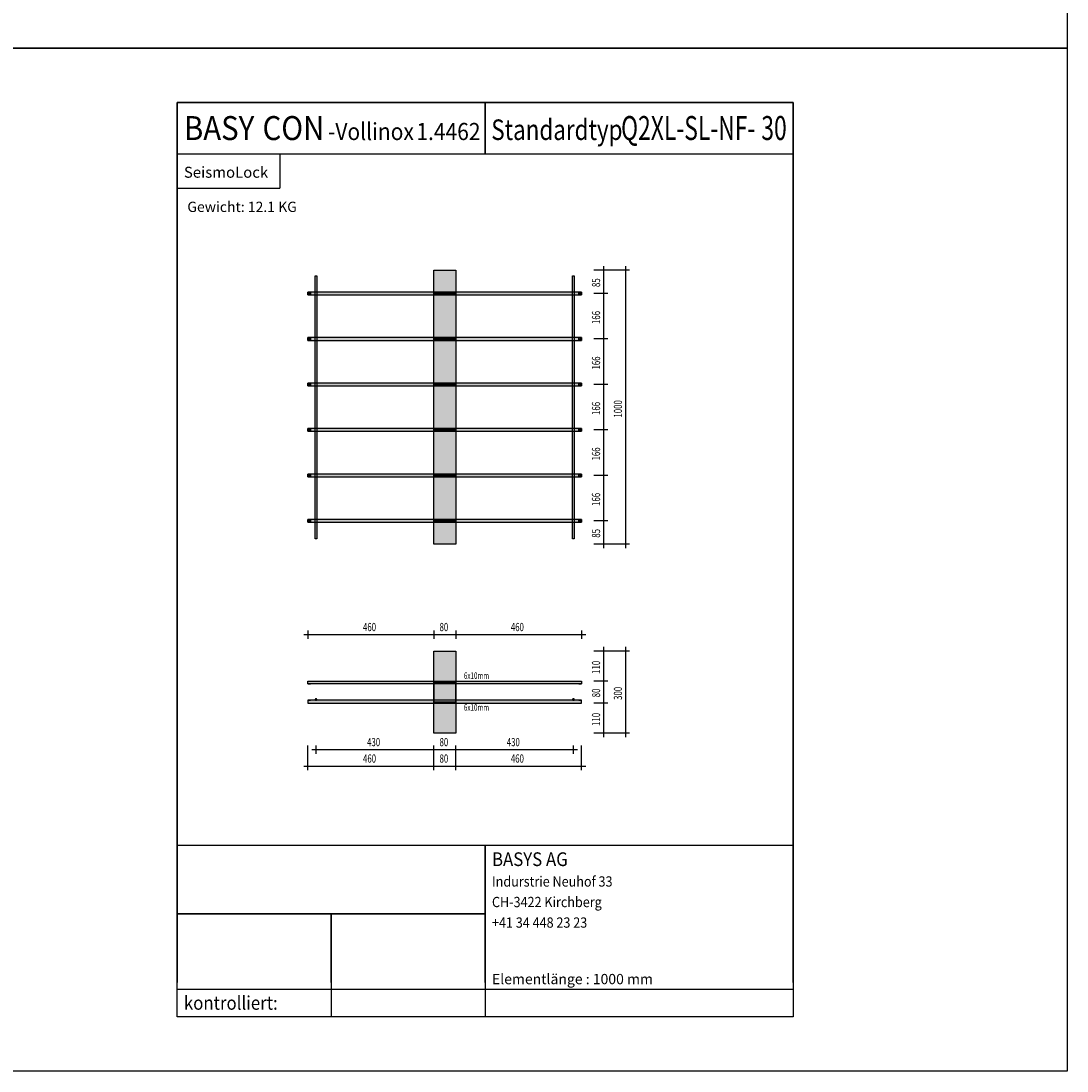
# Model space of a CAD drawing. Extents: x 1.9 to 16, y -5.8 to 1.1.
# Drawn here: x 12 to 12.3, y -2 to -1.7 of the extents above; entities that cross this region are included whole.
import ezdxf

# ---------------------------------------------------------------- set-up
doc = ezdxf.new("R2010")
doc.units = 0
doc.header["$LTSCALE"] = 0.001
doc.layers.get('0').update_dxf_attribs({"color": 1, "linetype": 'CONTINUOUS'})
doc.layers.add('LAYER_14', color=7, linetype='CONTINUOUS')
doc.layers.add('MST_1_1', color=7, linetype='CONTINUOUS')
doc.styles.add('ARIAL', font='txt')
doc.styles.add('CADWORK6', font='UNIVERS')
pattern_1 = [(45, (0, 0), (0.0007071, -0.0007071), [])]

# ---------------------------------------------------------------- blocks, each defined once
blk = doc.blocks.new('CDWK_D1066')
at = {"color": 7}
for p, q in [((0.0023, 0.0034), (-0.0017, 0.0034)), ((0.0011, 0.0046), (0.0011, -0.0046)), ((0.0023, -0.0034), (-0.0017, -0.0034))]:
    blk.add_line(p, q, dxfattribs=at)
at = {"layer": 'LAYER_14', "color": 7, "style": 'CADWORK6', "width": 0.7}
blk.add_text('85', height=0.0024, rotation=90, dxfattribs=at).set_placement((0.0001, -0.00152))
blk = doc.blocks.new('CDWK_D1067')
at = {"color": 7}
for p, q in [((0.0023, 0.00664), (-0.0017, 0.00664)), ((0.0011, 0.00784), (0.0011, -0.00784)), ((0.0023, -0.00664), (-0.0017, -0.00664))]:
    blk.add_line(p, q, dxfattribs=at)
at = {"layer": 'LAYER_14', "color": 7, "style": 'CADWORK6', "width": 0.7}
blk.add_text('166', height=0.0024, rotation=90, dxfattribs=at).set_placement((0.0001, -0.00228))
blk = doc.blocks.new('CDWK_D1068')
at = {"color": 7}
for p, q in [((0.0023, 0.00664), (-0.0017, 0.00664)), ((0.0011, 0.00784), (0.0011, -0.00784)), ((0.0023, -0.00664), (-0.0017, -0.00664))]:
    blk.add_line(p, q, dxfattribs=at)
at = {"layer": 'LAYER_14', "color": 7, "style": 'CADWORK6', "width": 0.7}
blk.add_text('166', height=0.0024, rotation=90, dxfattribs=at).set_placement((0.0001, -0.00228))
blk = doc.blocks.new('CDWK_D1069')
at = {"color": 7}
for p, q in [((0.0023, 0.00664), (-0.0017, 0.00664)), ((0.0011, 0.00784), (0.0011, -0.00784)), ((0.0023, -0.00664), (-0.0017, -0.00664))]:
    blk.add_line(p, q, dxfattribs=at)
at = {"layer": 'LAYER_14', "color": 7, "style": 'CADWORK6', "width": 0.7}
blk.add_text('166', height=0.0024, rotation=90, dxfattribs=at).set_placement((0.0001, -0.00228))
blk = doc.blocks.new('CDWK_D1070')
at = {"color": 7}
for p, q in [((0.0023, 0.00664), (-0.0017, 0.00664)), ((0.0011, 0.00784), (0.0011, -0.00784)), ((0.0023, -0.00664), (-0.0017, -0.00664))]:
    blk.add_line(p, q, dxfattribs=at)
at = {"layer": 'LAYER_14', "color": 7, "style": 'CADWORK6', "width": 0.7}
blk.add_text('166', height=0.0024, rotation=90, dxfattribs=at).set_placement((0.0001, -0.00228))
blk = doc.blocks.new('CDWK_D1071')
at = {"color": 7}
for p, q in [((0.0023, 0.00664), (-0.0017, 0.00664)), ((0.0011, 0.00784), (0.0011, -0.00784)), ((0.0023, -0.00664), (-0.0017, -0.00664))]:
    blk.add_line(p, q, dxfattribs=at)
at = {"layer": 'LAYER_14', "color": 7, "style": 'CADWORK6', "width": 0.7}
blk.add_text('166', height=0.0024, rotation=90, dxfattribs=at).set_placement((0.0001, -0.00228))
blk = doc.blocks.new('CDWK_D1072')
at = {"color": 7}
for p, q in [((0.0023, 0.0034), (-0.0017, 0.0034)), ((0.0011, 0.0046), (0.0011, -0.0046)), ((0.0023, -0.0034), (-0.0017, -0.0034))]:
    blk.add_line(p, q, dxfattribs=at)
at = {"layer": 'LAYER_14', "color": 7, "style": 'CADWORK6', "width": 0.7}
blk.add_text('85', height=0.0024, rotation=90, dxfattribs=at).set_placement((0.0001, -0.00152))
blk = doc.blocks.new('CDWK_D1073')
at = {"color": 7}
for p, q in [((0.0052, 0.04), (-0.0052, 0.04)), ((0.004, 0.0412), (0.004, -0.0412)), ((0.0052, -0.04), (-0.0052, -0.04))]:
    blk.add_line(p, q, dxfattribs=at)
at = {"layer": 'LAYER_14', "color": 7, "style": 'CADWORK6', "width": 0.7}
blk.add_text('1000', height=0.0024, rotation=90, dxfattribs=at).set_placement((0.003, -0.00304))
blk = doc.blocks.new('CDWK_D1074')
at = {"color": 7}
for p, q in [((0.0023, 0.0044), (-0.0017, 0.0044)), ((0.0011, 0.0056), (0.0011, -0.0056)), ((0.0023, -0.0044), (-0.0017, -0.0044))]:
    blk.add_line(p, q, dxfattribs=at)
at = {"layer": 'LAYER_14', "color": 7, "style": 'CADWORK6', "width": 0.7}
blk.add_text('110', height=0.0024, rotation=90, dxfattribs=at).set_placement((0.0001, -0.00228))
blk = doc.blocks.new('CDWK_D1075')
at = {"color": 7}
for p, q in [((0.0023, 0.0032), (-0.0017, 0.0032)), ((0.0011, 0.0044), (0.0011, -0.0044)), ((0.0023, -0.0032), (-0.0017, -0.0032))]:
    blk.add_line(p, q, dxfattribs=at)
at = {"layer": 'LAYER_14', "color": 7, "style": 'CADWORK6', "width": 0.7}
blk.add_text('80', height=0.0024, rotation=90, dxfattribs=at).set_placement((0.0001, -0.00152))
blk = doc.blocks.new('CDWK_D1076')
at = {"color": 7}
for p, q in [((0.0023, 0.0044), (-0.0017, 0.0044)), ((0.0011, 0.0056), (0.0011, -0.0056)), ((0.0023, -0.0044), (-0.0017, -0.0044))]:
    blk.add_line(p, q, dxfattribs=at)
at = {"layer": 'LAYER_14', "color": 7, "style": 'CADWORK6', "width": 0.7}
blk.add_text('110', height=0.0024, rotation=90, dxfattribs=at).set_placement((0.0001, -0.00228))
blk = doc.blocks.new('CDWK_D1077')
at = {"color": 7}
for p, q in [((0.004, 0.0132), (0.004, -0.0132)), ((0.0052, 0.012), (-0.0052, 0.012)), ((0.0052, -0.012), (-0.0052, -0.012))]:
    blk.add_line(p, q, dxfattribs=at)
at = {"layer": 'LAYER_14', "color": 7, "style": 'CADWORK6', "width": 0.7}
blk.add_text('300', height=0.0024, rotation=90, dxfattribs=at).set_placement((0.003, -0.00228))
blk = doc.blocks.new('CDWK_D1078')
at = {"color": 7}
for p, q in [((-0.0184, 0.0001), (-0.0184, -0.0023)), ((0.0184, 0.0001), (0.0184, -0.0023)), ((-0.0196, -0.0011), (0.0196, -0.0011))]:
    blk.add_line(p, q, dxfattribs=at)
at = {"layer": 'LAYER_14', "color": 7, "style": 'CADWORK6', "width": 0.7}
blk.add_text('460', height=0.0024, dxfattribs=at).set_placement((-0.00228, -0.0001))
blk = doc.blocks.new('CDWK_D1079')
at = {"color": 7}
for p, q in [((-0.0032, 0.0001), (-0.0032, -0.0023)), ((0.0032, 0.0001), (0.0032, -0.0023)), ((-0.0044, -0.0011), (0.0044, -0.0011))]:
    blk.add_line(p, q, dxfattribs=at)
at = {"layer": 'LAYER_14', "color": 7, "style": 'CADWORK6', "width": 0.7}
blk.add_text('80', height=0.0024, dxfattribs=at).set_placement((-0.00152, -0.0001))
blk = doc.blocks.new('CDWK_D1080')
at = {"color": 7}
for p, q in [((-0.0184, 0.0001), (-0.0184, -0.0023)), ((0.0184, 0.0001), (0.0184, -0.0023)), ((-0.0196, -0.0011), (0.0196, -0.0011))]:
    blk.add_line(p, q, dxfattribs=at)
at = {"layer": 'LAYER_14', "color": 7, "style": 'CADWORK6', "width": 0.7}
blk.add_text('460', height=0.0024, dxfattribs=at).set_placement((-0.00228, -0.0001))
blk = doc.blocks.new('CDWK_D1081')
at = {"color": 7}
for p, q in [((-0.0172, -0.0023), (-0.0172, 0.0001)), ((0.0172, -0.0023), (0.0172, 0.0001)), ((-0.0184, -0.0011), (0.0184, -0.0011))]:
    blk.add_line(p, q, dxfattribs=at)
at = {"layer": 'LAYER_14', "color": 7, "style": 'CADWORK6', "width": 0.7}
blk.add_text('430', height=0.0024, dxfattribs=at).set_placement((-0.00228, -0.0001))
blk = doc.blocks.new('CDWK_D1082')
at = {"color": 7}
for p, q in [((-0.0032, -0.0023), (-0.0032, 0.0001)), ((0.0032, -0.0023), (0.0032, 0.0001)), ((-0.0044, -0.0011), (0.0044, -0.0011))]:
    blk.add_line(p, q, dxfattribs=at)
at = {"layer": 'LAYER_14', "color": 7, "style": 'CADWORK6', "width": 0.7}
blk.add_text('80', height=0.0024, dxfattribs=at).set_placement((-0.00152, -0.0001))
blk = doc.blocks.new('CDWK_D1083')
at = {"color": 7}
for p, q in [((-0.0172, -0.0023), (-0.0172, 0.0001)), ((0.0172, -0.0023), (0.0172, 0.0001)), ((-0.0184, -0.0011), (0.0184, -0.0011))]:
    blk.add_line(p, q, dxfattribs=at)
at = {"layer": 'LAYER_14', "color": 7, "style": 'CADWORK6', "width": 0.7}
blk.add_text('430', height=0.0024, dxfattribs=at).set_placement((-0.00228, -0.0001))
blk = doc.blocks.new('CDWK_D1084')
at = {"color": 7}
for p, q in [((-0.0184, -0.0036), (-0.0184, 0.0036)), ((0.0184, -0.0036), (0.0184, 0.0036)), ((-0.0196, -0.0024), (0.0196, -0.0024))]:
    blk.add_line(p, q, dxfattribs=at)
at = {"layer": 'LAYER_14', "color": 7, "style": 'CADWORK6', "width": 0.7}
blk.add_text('460', height=0.0024, dxfattribs=at).set_placement((-0.00228, -0.0014))
blk = doc.blocks.new('CDWK_D1085')
at = {"color": 7}
for p, q in [((-0.0032, -0.0036), (-0.0032, 0.0036)), ((0.0032, -0.0036), (0.0032, 0.0036)), ((-0.0044, -0.0024), (0.0044, -0.0024))]:
    blk.add_line(p, q, dxfattribs=at)
at = {"layer": 'LAYER_14', "color": 7, "style": 'CADWORK6', "width": 0.7}
blk.add_text('80', height=0.0024, dxfattribs=at).set_placement((-0.00152, -0.0014))
blk = doc.blocks.new('CDWK_D1086')
at = {"color": 7}
for p, q in [((-0.0184, -0.0036), (-0.0184, 0.0036)), ((0.0184, -0.0036), (0.0184, 0.0036)), ((-0.0196, -0.0024), (0.0196, -0.0024))]:
    blk.add_line(p, q, dxfattribs=at)
at = {"layer": 'LAYER_14', "color": 7, "style": 'CADWORK6', "width": 0.7}
blk.add_text('460', height=0.0024, dxfattribs=at).set_placement((-0.00228, -0.0014))

msp = doc.modelspace()

# ---------------------------------------------------------------- hatches: boundary and pattern name
at = {"layer": 'LAYER_14'}
for color, points in [(40, [(12.07806, -1.79941), (12.08446, -1.79941), (12.08446, -1.87941), (12.07806, -1.87941)]), (4, [(12.04342, -1.80101), (12.0439, -1.80101), (12.0439, -1.87781), (12.04342, -1.87781)]), (4, [(12.11862, -1.80101), (12.1191, -1.80101), (12.1191, -1.87781), (12.11862, -1.87781)]), (4, [(12.04126, -1.80581), (12.04126, -1.80661), (12.12126, -1.80661), (12.12126, -1.80581)]), (4, [(12.04126, -1.80581), (12.04126, -1.80661), (12.12126, -1.80661), (12.12126, -1.80581)]), (4, [(12.04126, -1.80581), (12.04126, -1.80661), (12.12126, -1.80661), (12.12126, -1.80581)]), (4, [(12.04126, -1.80581), (12.04126, -1.80661), (12.12126, -1.80661), (12.12126, -1.80581)]), (4, [(12.07806, -1.80609), (12.08446, -1.80609), (12.08446, -1.80633), (12.07806, -1.80633)]), (4, [(12.04126, -1.81909), (12.04126, -1.81989), (12.12126, -1.81989), (12.12126, -1.81909)]), (4, [(12.04126, -1.81909), (12.04126, -1.81989), (12.12126, -1.81989), (12.12126, -1.81909)]), (3, [(12.07806, -1.81937), (12.08446, -1.81937), (12.08446, -1.81961), (12.07806, -1.81961)]), (4, [(12.04126, -1.83237), (12.04126, -1.83317), (12.12126, -1.83317), (12.12126, -1.83237)]), (4, [(12.04126, -1.83237), (12.04126, -1.83317), (12.12126, -1.83317), (12.12126, -1.83237)]), (3, [(12.07806, -1.83265), (12.08446, -1.83265), (12.08446, -1.83289), (12.07806, -1.83289)]), (4, [(12.04126, -1.84565), (12.04126, -1.84645), (12.12126, -1.84645), (12.12126, -1.84565)]), (4, [(12.04126, -1.84565), (12.04126, -1.84645), (12.12126, -1.84645), (12.12126, -1.84565)]), (3, [(12.07806, -1.84593), (12.08446, -1.84593), (12.08446, -1.84617), (12.07806, -1.84617)]), (4, [(12.04126, -1.85893), (12.04126, -1.85973), (12.12126, -1.85973), (12.12126, -1.85893)]), (4, [(12.04126, -1.85893), (12.04126, -1.85973), (12.12126, -1.85973), (12.12126, -1.85893)]), (3, [(12.07806, -1.85921), (12.08446, -1.85921), (12.08446, -1.85945), (12.07806, -1.85945)]), (4, [(12.04126, -1.87221), (12.04126, -1.87301), (12.12126, -1.87301), (12.12126, -1.87221)]), (4, [(12.04126, -1.87221), (12.04126, -1.87301), (12.12126, -1.87301), (12.12126, -1.87221)]), (4, [(12.07806, -1.87249), (12.08446, -1.87249), (12.08446, -1.87273), (12.07806, -1.87273)]), (40, [(12.07806, -1.91061), (12.08446, -1.91061), (12.08446, -1.93461), (12.07806, -1.93461)]), (4, [(12.04126, -1.91941), (12.12126, -1.91941), (12.12126, -1.92021), (12.04126, -1.92021)]), (4, [(12.08446, -1.91981), (12.07806, -1.91981), (12.07806, -1.92541), (12.08446, -1.92541)]), (4, [(12.04126, -1.92501), (12.04126, -1.92581), (12.12126, -1.92581), (12.12126, -1.92501)])]:
    msp.add_hatch(color=color, dxfattribs=at).paths.add_polyline_path(points)
h = msp.add_hatch(dxfattribs=at)
h.set_pattern_fill('ANSI31', color=4, scale=0.00031496, style=0, pattern_type=2)
h.set_pattern_definition(pattern_1)
h.paths.add_polyline_path([(12.04126, -1.80581), (12.04206, -1.80581), (12.04206, -1.80661), (12.04126, -1.80661)])
h = msp.add_hatch(dxfattribs=at)
h.set_pattern_fill('ANSI31', color=4, scale=0.00031496, style=0, pattern_type=2)
h.set_pattern_definition(pattern_1)
h.paths.add_polyline_path([(12.04126, -1.80661), (12.04206, -1.80661), (12.04206, -1.80581), (12.04126, -1.80581)])
h = msp.add_hatch(dxfattribs=at)
h.set_pattern_fill('ANSI31', color=4, scale=0.00031496, style=0, pattern_type=2)
h.set_pattern_definition(pattern_1)
h.paths.add_polyline_path([(12.12046, -1.80581), (12.12126, -1.80581), (12.12126, -1.80661), (12.12046, -1.80661)])
h = msp.add_hatch(dxfattribs=at)
h.set_pattern_fill('ANSI31', color=4, scale=0.00031496, style=0, pattern_type=2)
h.set_pattern_definition(pattern_1)
h.paths.add_polyline_path([(12.12046, -1.80581), (12.12126, -1.80581), (12.12126, -1.80661), (12.12046, -1.80661)])
h = msp.add_hatch(dxfattribs=at)
h.set_pattern_fill('ANSI31', color=4, scale=0.00031496, style=0, pattern_type=2)
h.set_pattern_definition(pattern_1)
h.paths.add_polyline_path([(12.04126, -1.81909), (12.04206, -1.81909), (12.04206, -1.81989), (12.04126, -1.81989)])
h = msp.add_hatch(dxfattribs=at)
h.set_pattern_fill('ANSI31', color=3, scale=0.00031496, style=0, pattern_type=2)
h.set_pattern_definition(pattern_1)
h.paths.add_polyline_path([(12.04126, -1.81989), (12.04206, -1.81989), (12.04206, -1.81909), (12.04126, -1.81909)])
h = msp.add_hatch(dxfattribs=at)
h.set_pattern_fill('ANSI31', color=3, scale=0.00031496, style=0, pattern_type=2)
h.set_pattern_definition(pattern_1)
h.paths.add_polyline_path([(12.12046, -1.81909), (12.12126, -1.81909), (12.12126, -1.81989), (12.12046, -1.81989)])
h = msp.add_hatch(dxfattribs=at)
h.set_pattern_fill('ANSI31', color=4, scale=0.00031496, style=0, pattern_type=2)
h.set_pattern_definition(pattern_1)
h.paths.add_polyline_path([(12.12046, -1.81909), (12.12126, -1.81909), (12.12126, -1.81989), (12.12046, -1.81989)])
h = msp.add_hatch(dxfattribs=at)
h.set_pattern_fill('ANSI31', color=4, scale=0.00031496, style=0, pattern_type=2)
h.set_pattern_definition(pattern_1)
h.paths.add_polyline_path([(12.04126, -1.83237), (12.04206, -1.83237), (12.04206, -1.83317), (12.04126, -1.83317)])
h = msp.add_hatch(dxfattribs=at)
h.set_pattern_fill('ANSI31', color=3, scale=0.00031496, style=0, pattern_type=2)
h.set_pattern_definition(pattern_1)
h.paths.add_polyline_path([(12.04126, -1.83317), (12.04206, -1.83317), (12.04206, -1.83237), (12.04126, -1.83237)])
h = msp.add_hatch(dxfattribs=at)
h.set_pattern_fill('ANSI31', color=3, scale=0.00031496, style=0, pattern_type=2)
h.set_pattern_definition(pattern_1)
h.paths.add_polyline_path([(12.12046, -1.83237), (12.12126, -1.83237), (12.12126, -1.83317), (12.12046, -1.83317)])
h = msp.add_hatch(dxfattribs=at)
h.set_pattern_fill('ANSI31', color=4, scale=0.00031496, style=0, pattern_type=2)
h.set_pattern_definition(pattern_1)
h.paths.add_polyline_path([(12.12046, -1.83237), (12.12126, -1.83237), (12.12126, -1.83317), (12.12046, -1.83317)])
h = msp.add_hatch(dxfattribs=at)
h.set_pattern_fill('ANSI31', color=4, scale=0.00031496, style=0, pattern_type=2)
h.set_pattern_definition(pattern_1)
h.paths.add_polyline_path([(12.04126, -1.84565), (12.04206, -1.84565), (12.04206, -1.84645), (12.04126, -1.84645)])
h = msp.add_hatch(dxfattribs=at)
h.set_pattern_fill('ANSI31', color=3, scale=0.00031496, style=0, pattern_type=2)
h.set_pattern_definition(pattern_1)
h.paths.add_polyline_path([(12.04126, -1.84645), (12.04206, -1.84645), (12.04206, -1.84565), (12.04126, -1.84565)])
h = msp.add_hatch(dxfattribs=at)
h.set_pattern_fill('ANSI31', color=3, scale=0.00031496, style=0, pattern_type=2)
h.set_pattern_definition(pattern_1)
h.paths.add_polyline_path([(12.12046, -1.84565), (12.12126, -1.84565), (12.12126, -1.84645), (12.12046, -1.84645)])
h = msp.add_hatch(dxfattribs=at)
h.set_pattern_fill('ANSI31', color=4, scale=0.00031496, style=0, pattern_type=2)
h.set_pattern_definition(pattern_1)
h.paths.add_polyline_path([(12.12046, -1.84565), (12.12126, -1.84565), (12.12126, -1.84645), (12.12046, -1.84645)])
h = msp.add_hatch(dxfattribs=at)
h.set_pattern_fill('ANSI31', color=4, scale=0.00031496, style=0, pattern_type=2)
h.set_pattern_definition(pattern_1)
h.paths.add_polyline_path([(12.04126, -1.85893), (12.04206, -1.85893), (12.04206, -1.85973), (12.04126, -1.85973)])
h = msp.add_hatch(dxfattribs=at)
h.set_pattern_fill('ANSI31', color=3, scale=0.00031496, style=0, pattern_type=2)
h.set_pattern_definition(pattern_1)
h.paths.add_polyline_path([(12.04126, -1.85973), (12.04206, -1.85973), (12.04206, -1.85893), (12.04126, -1.85893)])
h = msp.add_hatch(dxfattribs=at)
h.set_pattern_fill('ANSI31', color=4, scale=0.00031496, style=0, pattern_type=2)
h.set_pattern_definition(pattern_1)
h.paths.add_polyline_path([(12.12046, -1.85893), (12.12126, -1.85893), (12.12126, -1.85973), (12.12046, -1.85973)])
h = msp.add_hatch(dxfattribs=at)
h.set_pattern_fill('ANSI31', color=4, scale=0.00031496, style=0, pattern_type=2)
h.set_pattern_definition(pattern_1)
h.paths.add_polyline_path([(12.12046, -1.85893), (12.12126, -1.85893), (12.12126, -1.85973), (12.12046, -1.85973)])
h = msp.add_hatch(dxfattribs=at)
h.set_pattern_fill('ANSI31', color=4, scale=0.00031496, style=0, pattern_type=2)
h.set_pattern_definition(pattern_1)
h.paths.add_polyline_path([(12.04126, -1.87221), (12.04206, -1.87221), (12.04206, -1.87301), (12.04126, -1.87301)])
h = msp.add_hatch(dxfattribs=at)
h.set_pattern_fill('ANSI31', color=4, scale=0.00031496, style=0, pattern_type=2)
h.set_pattern_definition(pattern_1)
h.paths.add_polyline_path([(12.04126, -1.87301), (12.04206, -1.87301), (12.04206, -1.87221), (12.04126, -1.87221)])
h = msp.add_hatch(dxfattribs=at)
h.set_pattern_fill('ANSI31', color=4, scale=0.00031496, style=0, pattern_type=2)
h.set_pattern_definition(pattern_1)
h.paths.add_polyline_path([(12.12046, -1.87221), (12.12126, -1.87221), (12.12126, -1.87301), (12.12046, -1.87301)])
h = msp.add_hatch(dxfattribs=at)
h.set_pattern_fill('ANSI31', color=4, scale=0.00031496, style=0, pattern_type=2)
h.set_pattern_definition(pattern_1)
h.paths.add_polyline_path([(12.12046, -1.87221), (12.12126, -1.87221), (12.12126, -1.87301), (12.12046, -1.87301)])

# ---------------------------------------------------------------- linework, layer by layer
at = {"layer": 'LAYER_14', "color": 4, "linetype": 'CONTINUOUS'}
for p, q in [((12.00306, -1.76541), (12.18306, -1.76541)), ((12.03306, -1.76541), (12.03306, -1.77541)), ((12.00306, -1.77541), (12.03306, -1.77541)), ((12.12086, -1.80581, -0.0152), (12.12086, -1.80661, -0.0152)), ((12.12086, -1.85893, -0.0152), (12.12086, -1.85973, -0.0152)), ((12.12086, -1.87221, -0.0152), (12.12086, -1.87301, -0.0152))]:
    msp.add_line(p, q, dxfattribs=at)
at = {"layer": 'LAYER_14', "color": 3, "linetype": 'CONTINUOUS'}
for p, q in [((12.12086, -1.81909, -0.0152), (12.12086, -1.81989, -0.0152)), ((12.12086, -1.83237, -0.0152), (12.12086, -1.83317, -0.0152)), ((12.12086, -1.84565, -0.0152), (12.12086, -1.84645, -0.0152))]:
    msp.add_line(p, q, dxfattribs=at)
at = {"layer": 'LAYER_14', "color": 4, "linetype": 'CONTINUOUS'}
for points in [[(12.00306, -1.75041), (12.18306, -1.75041), (12.18306, -2.01741), (12.00306, -2.01741), (12.00306, -1.75041)], [(12.04126, -1.91941), (12.12126, -1.91941), (12.12126, -1.92021), (12.04126, -1.92021), (12.04126, -1.91941)], [(12.04126, -1.92021), (12.04206, -1.92021), (12.04206, -1.92021), (12.04126, -1.92021), (12.04126, -1.92021)], [(12.08446, -1.91981), (12.07806, -1.91981), (12.07806, -1.92541), (12.08446, -1.92541), (12.08446, -1.91981)], [(12.12046, -1.92021), (12.12126, -1.92021), (12.12126, -1.92021), (12.12046, -1.92021), (12.12046, -1.92021)], [(12.04126, -1.92501), (12.04126, -1.92581), (12.12126, -1.92581), (12.12126, -1.92501), (12.04126, -1.92501)], [(12.04126, -1.92501), (12.04126, -1.92501), (12.04206, -1.92501), (12.04206, -1.92501), (12.04126, -1.92501)], [(12.12046, -1.92501), (12.12046, -1.92501), (12.12126, -1.92501), (12.12126, -1.92501), (12.12046, -1.92501)]]:
    msp.add_lwpolyline(points, dxfattribs=at)
at = {"layer": 'LAYER_14', "color": 40, "linetype": 'CONTINUOUS'}
for points in [[(12.07806, -1.79941), (12.08446, -1.79941), (12.08446, -1.87941), (12.07806, -1.87941), (12.07806, -1.79941)], [(12.07806, -1.91061), (12.08446, -1.91061), (12.08446, -1.93461), (12.07806, -1.93461), (12.07806, -1.91061)]]:
    msp.add_lwpolyline(points, dxfattribs=at)
at = {"layer": 'LAYER_14', "color": 7, "linetype": 'CONTINUOUS'}
for points in [[(12.07806, -1.79941), (12.08446, -1.79941), (12.08446, -1.87941), (12.07806, -1.87941), (12.07806, -1.79941)], [(12.07806, -1.91061), (12.08446, -1.91061), (12.08446, -1.93461), (12.07806, -1.93461), (12.07806, -1.91061)]]:
    msp.add_lwpolyline(points, dxfattribs=at)
at = {"layer": 'LAYER_14', "color": 4, "linetype": 'CONTINUOUS'}
for points, elevation in [([(12.04166, -1.80581), (12.04166, -1.80661, -1), (12.04166, -1.80581)], -0.0088), ([(12.04166, -1.80581), (12.04166, -1.80661, -1), (12.04166, -1.80581)], -0.0152), ([(12.12086, -1.80581, -1), (12.12086, -1.80661, -1), (12.12086, -1.80581)], -0.0088), ([(12.04166, -1.81909), (12.04166, -1.81989, -1), (12.04166, -1.81909)], -0.0088), ([(12.12086, -1.81909, -1), (12.12086, -1.81989, -1), (12.12086, -1.81909)], -0.0088), ([(12.04166, -1.83237), (12.04166, -1.83317, -1), (12.04166, -1.83237)], -0.0088), ([(12.12086, -1.83237, -1), (12.12086, -1.83317, -1), (12.12086, -1.83237)], -0.0088), ([(12.04166, -1.84565), (12.04166, -1.84645, -1), (12.04166, -1.84565)], -0.0088), ([(12.12086, -1.84565, -1), (12.12086, -1.84645, -1), (12.12086, -1.84565)], -0.0088), ([(12.04166, -1.85893), (12.04166, -1.85973, -1), (12.04166, -1.85893)], -0.0088), ([(12.12086, -1.85893, -1), (12.12086, -1.85973, -1), (12.12086, -1.85893)], -0.0088), ([(12.04166, -1.87221), (12.04166, -1.87301, -1), (12.04166, -1.87221)], -0.0088), ([(12.04166, -1.87221), (12.04166, -1.87301, -1), (12.04166, -1.87221)], -0.0152), ([(12.12086, -1.87221, -1), (12.12086, -1.87301, -1), (12.12086, -1.87221)], -0.0088)]:
    msp.add_lwpolyline(points, format="xyb", dxfattribs=dict(at, elevation=elevation))
at = {"layer": 'LAYER_14', "color": 3, "linetype": 'CONTINUOUS', "elevation": -0.0152}
for points in [[(12.04166, -1.81909), (12.04166, -1.81989, -1), (12.04166, -1.81909)], [(12.04166, -1.83237), (12.04166, -1.83317, -1), (12.04166, -1.83237)], [(12.04166, -1.84565), (12.04166, -1.84645, -1), (12.04166, -1.84565)], [(12.04166, -1.85893), (12.04166, -1.85973, -1), (12.04166, -1.85893)]]:
    msp.add_lwpolyline(points, format="xyb", dxfattribs=at)
at = {"layer": 'LAYER_14', "color": 4, "linetype": 'CONTINUOUS'}
for points in [[(12.04342, -1.92477, 1), (12.0439, -1.92477, 1), (12.04342, -1.92477)], [(12.11862, -1.92477, 1), (12.1191, -1.92477, 1), (12.11862, -1.92477)]]:
    msp.add_lwpolyline(points, format="xyb", dxfattribs=at)
for points in [[(12.04342, -1.80101, -0.01416), (12.0439, -1.80101, -0.01416), (12.0439, -1.87781, -0.01416), (12.04342, -1.87781, -0.01416)], [(12.11862, -1.80101, -0.01416), (12.1191, -1.80101, -0.01416), (12.1191, -1.87781, -0.01416), (12.11862, -1.87781, -0.01416)], [(12.04126, -1.80581, -0.0148), (12.04126, -1.80661, -0.0148), (12.12126, -1.80661, -0.0148), (12.12126, -1.80581, -0.0148)], [(12.04126, -1.80581, -0.0092), (12.04126, -1.80661, -0.0092), (12.12126, -1.80661, -0.0092), (12.12126, -1.80581, -0.0092)], [(12.04126, -1.80581, -0.0148), (12.04126, -1.80661, -0.0148), (12.12126, -1.80661, -0.0148), (12.12126, -1.80581, -0.0148)], [(12.04126, -1.80581, -0.0092), (12.04126, -1.80661, -0.0092), (12.12126, -1.80661, -0.0092), (12.12126, -1.80581, -0.0092)], [(12.04126, -1.80581, -0.0092), (12.04206, -1.80581, -0.0092), (12.04206, -1.80661, -0.0092), (12.04126, -1.80661, -0.0092)], [(12.04126, -1.80661, -0.0148), (12.04206, -1.80661, -0.0148), (12.04206, -1.80581, -0.0148), (12.04126, -1.80581, -0.0148)], [(12.12046, -1.80581, -0.0148), (12.12126, -1.80581, -0.0148), (12.12126, -1.80661, -0.0148), (12.12046, -1.80661, -0.0148)], [(12.12046, -1.80581, -0.0092), (12.12126, -1.80581, -0.0092), (12.12126, -1.80661, -0.0092), (12.12046, -1.80661, -0.0092)], [(12.07806, -1.80609, -0.0092), (12.08446, -1.80609, -0.0092), (12.08446, -1.80633, -0.0092), (12.07806, -1.80633, -0.0092)], [(12.04126, -1.81909, -0.0148), (12.04126, -1.81989, -0.0148), (12.12126, -1.81989, -0.0148), (12.12126, -1.81909, -0.0148)], [(12.04126, -1.81909, -0.0092), (12.04126, -1.81989, -0.0092), (12.12126, -1.81989, -0.0092), (12.12126, -1.81909, -0.0092)], [(12.04126, -1.81909, -0.0092), (12.04206, -1.81909, -0.0092), (12.04206, -1.81989, -0.0092), (12.04126, -1.81989, -0.0092)], [(12.12046, -1.81909, -0.0092), (12.12126, -1.81909, -0.0092), (12.12126, -1.81989, -0.0092), (12.12046, -1.81989, -0.0092)], [(12.04126, -1.83237, -0.0148), (12.04126, -1.83317, -0.0148), (12.12126, -1.83317, -0.0148), (12.12126, -1.83237, -0.0148)], [(12.04126, -1.83237, -0.0092), (12.04126, -1.83317, -0.0092), (12.12126, -1.83317, -0.0092), (12.12126, -1.83237, -0.0092)], [(12.04126, -1.83237, -0.0092), (12.04206, -1.83237, -0.0092), (12.04206, -1.83317, -0.0092), (12.04126, -1.83317, -0.0092)], [(12.12046, -1.83237, -0.0092), (12.12126, -1.83237, -0.0092), (12.12126, -1.83317, -0.0092), (12.12046, -1.83317, -0.0092)], [(12.04126, -1.84565, -0.0148), (12.04126, -1.84645, -0.0148), (12.12126, -1.84645, -0.0148), (12.12126, -1.84565, -0.0148)], [(12.04126, -1.84565, -0.0092), (12.04126, -1.84645, -0.0092), (12.12126, -1.84645, -0.0092), (12.12126, -1.84565, -0.0092)], [(12.04126, -1.84565, -0.0092), (12.04206, -1.84565, -0.0092), (12.04206, -1.84645, -0.0092), (12.04126, -1.84645, -0.0092)], [(12.12046, -1.84565, -0.0092), (12.12126, -1.84565, -0.0092), (12.12126, -1.84645, -0.0092), (12.12046, -1.84645, -0.0092)], [(12.04126, -1.85893, -0.0148), (12.04126, -1.85973, -0.0148), (12.12126, -1.85973, -0.0148), (12.12126, -1.85893, -0.0148)], [(12.04126, -1.85893, -0.0092), (12.04126, -1.85973, -0.0092), (12.12126, -1.85973, -0.0092), (12.12126, -1.85893, -0.0092)], [(12.04126, -1.85893, -0.0092), (12.04206, -1.85893, -0.0092), (12.04206, -1.85973, -0.0092), (12.04126, -1.85973, -0.0092)], [(12.12046, -1.85893, -0.0148), (12.12126, -1.85893, -0.0148), (12.12126, -1.85973, -0.0148), (12.12046, -1.85973, -0.0148)], [(12.12046, -1.85893, -0.0092), (12.12126, -1.85893, -0.0092), (12.12126, -1.85973, -0.0092), (12.12046, -1.85973, -0.0092)], [(12.04126, -1.87221, -0.0148), (12.04126, -1.87301, -0.0148), (12.12126, -1.87301, -0.0148), (12.12126, -1.87221, -0.0148)], [(12.04126, -1.87221, -0.0092), (12.04126, -1.87301, -0.0092), (12.12126, -1.87301, -0.0092), (12.12126, -1.87221, -0.0092)], [(12.04126, -1.87221, -0.0092), (12.04206, -1.87221, -0.0092), (12.04206, -1.87301, -0.0092), (12.04126, -1.87301, -0.0092)], [(12.04126, -1.87301, -0.0148), (12.04206, -1.87301, -0.0148), (12.04206, -1.87221, -0.0148), (12.04126, -1.87221, -0.0148)], [(12.07806, -1.87249, -0.0092), (12.08446, -1.87249, -0.0092), (12.08446, -1.87273, -0.0092), (12.07806, -1.87273, -0.0092)], [(12.12046, -1.87221, -0.0148), (12.12126, -1.87221, -0.0148), (12.12126, -1.87301, -0.0148), (12.12046, -1.87301, -0.0148)], [(12.12046, -1.87221, -0.0092), (12.12126, -1.87221, -0.0092), (12.12126, -1.87301, -0.0092), (12.12046, -1.87301, -0.0092)]]:
    msp.add_3dface(points, dxfattribs=at)
at = {"layer": 'LAYER_14', "color": 3, "linetype": 'CONTINUOUS'}
for points in [[(12.04126, -1.81989, -0.0148), (12.04206, -1.81989, -0.0148), (12.04206, -1.81909, -0.0148), (12.04126, -1.81909, -0.0148)], [(12.07806, -1.81937, -0.0092), (12.08446, -1.81937, -0.0092), (12.08446, -1.81961, -0.0092), (12.07806, -1.81961, -0.0092)], [(12.12046, -1.81909, -0.0148), (12.12126, -1.81909, -0.0148), (12.12126, -1.81989, -0.0148), (12.12046, -1.81989, -0.0148)], [(12.04126, -1.83317, -0.0148), (12.04206, -1.83317, -0.0148), (12.04206, -1.83237, -0.0148), (12.04126, -1.83237, -0.0148)], [(12.07806, -1.83265, -0.0092), (12.08446, -1.83265, -0.0092), (12.08446, -1.83289, -0.0092), (12.07806, -1.83289, -0.0092)], [(12.12046, -1.83237, -0.0148), (12.12126, -1.83237, -0.0148), (12.12126, -1.83317, -0.0148), (12.12046, -1.83317, -0.0148)], [(12.04126, -1.84645, -0.0148), (12.04206, -1.84645, -0.0148), (12.04206, -1.84565, -0.0148), (12.04126, -1.84565, -0.0148)], [(12.12046, -1.84565, -0.0148), (12.12126, -1.84565, -0.0148), (12.12126, -1.84645, -0.0148), (12.12046, -1.84645, -0.0148)], [(12.07806, -1.84593, -0.0092), (12.08446, -1.84593, -0.0092), (12.08446, -1.84617, -0.0092), (12.07806, -1.84617, -0.0092)], [(12.04126, -1.85973, -0.0148), (12.04206, -1.85973, -0.0148), (12.04206, -1.85893, -0.0148), (12.04126, -1.85893, -0.0148)], [(12.07806, -1.85921, -0.0092), (12.08446, -1.85921, -0.0092), (12.08446, -1.85945, -0.0092), (12.07806, -1.85945, -0.0092)]]:
    msp.add_3dface(points, dxfattribs=at)
at = {"layer": 'MST_1_1', "color": 7, "linetype": 'CONTINUOUS'}
for p, q in [((12.18306, -2.00741), (12.18306, -1.75041)), ((12.00306, -1.76541), (12.00306, -1.96741)), ((12.18306, -1.96741), (12.18306, -1.76541)), ((12.18306, -1.76541), (12.18306, -1.96741)), ((12.09306, -1.96741), (12.09306, -2.00741)), ((12.18306, -1.96741), (12.09306, -1.96741)), ((12.18306, -2.00741), (12.18306, -1.96741)), ((12.00306, -1.98741), (12.00306, -2.00741)), ((12.04806, -1.98741), (12.00306, -1.98741)), ((12.04806, -2.00741), (12.04806, -1.98741)), ((12.04806, -1.98741), (12.04806, -2.00741)), ((12.09306, -1.98741), (12.04806, -1.98741)), ((12.09306, -2.00741), (12.09306, -1.98741)), ((12.04806, -2.00741), (12.04806, -2.00942)), ((12.09306, -2.00741), (12.09306, -2.00942)), ((12.18306, -2.00942), (12.00306, -2.00942)), ((12.04806, -2.00942), (12.04806, -2.01741)), ((12.09306, -2.00942), (12.09306, -2.01741))]:
    msp.add_line(p, q, dxfattribs=at)
at = {"layer": 'MST_1_1', "color": 2, "linetype": 'CONTINUOUS'}
for points in [[(11.92306, -1.43587), (12.26306, -1.43587), (12.26306, -1.73456), (11.92306, -1.73456), (11.92306, -1.43587)], [(11.92306, -1.73456), (12.26306, -1.73456), (12.26306, -2.03326), (11.92306, -2.03326), (11.92306, -1.73456)]]:
    msp.add_lwpolyline(points, dxfattribs=at)
at = {"layer": 'MST_1_1', "color": 7, "linetype": 'CONTINUOUS'}
for points in [[(12.00306, -1.76541), (12.09306, -1.76541), (12.09306, -1.75041), (12.00306, -1.75041), (12.00306, -1.76541)], [(12.09306, -1.76541), (12.18306, -1.76541), (12.18306, -1.75041), (12.09306, -1.75041), (12.09306, -1.76541)], [(12.00306, -1.98741), (12.09306, -1.98741), (12.09306, -1.96741), (12.00306, -1.96741), (12.00306, -1.98741)], [(12.18306, -2.00741), (12.18306, -2.01741), (12.00306, -2.01741), (12.00306, -2.00741)]]:
    msp.add_lwpolyline(points, dxfattribs=at)

# ---------------------------------------------------------------- block references
at = {"layer": 'LAYER_14', "color": 0, "linetype": 'CONTINUOUS'}
for name, p in [('CDWK_D1066', (12.12656, -1.80281)), ('CDWK_D1073', (12.13006, -1.83941)), ('CDWK_D1067', (12.12656, -1.81285)), ('CDWK_D1068', (12.12656, -1.82613)), ('CDWK_D1069', (12.12656, -1.83941)), ('CDWK_D1070', (12.12656, -1.85269)), ('CDWK_D1071', (12.12656, -1.86597)), ('CDWK_D1072', (12.12656, -1.87601)), ('CDWK_D1078', (12.05966, -1.90471)), ('CDWK_D1079', (12.08126, -1.90471)), ('CDWK_D1080', (12.10286, -1.90471)), ('CDWK_D1074', (12.12656, -1.91501)), ('CDWK_D1077', (12.13006, -1.92261)), ('CDWK_D1075', (12.12656, -1.92261)), ('CDWK_D1076', (12.12656, -1.93021)), ('CDWK_D1081', (12.06086, -1.93831)), ('CDWK_D1082', (12.08126, -1.93831)), ('CDWK_D1083', (12.10166, -1.93831)), ('CDWK_D1084', (12.05966, -1.94181)), ('CDWK_D1085', (12.08126, -1.94181)), ('CDWK_D1086', (12.10286, -1.94181))]:
    msp.add_blockref(name, p, dxfattribs=at)

# ---------------------------------------------------------------- texts
at = {"layer": 'LAYER_14', "color": 7, "style": 'CADWORK6'}
for s, height, p in [('SeismoLock', 0.0032, (12.00506, -1.77241)), ('Gewicht: 12.1 KG', 0.003, (12.00606, -1.78241)), ('Elementlänge : 1000 mm', 0.003, (12.09506, -2.00791))]:
    msp.add_text(s, height=height, dxfattribs=at).set_placement(p)
at = {"layer": 'LAYER_14', "color": 7, "style": 'CADWORK6', "width": 0.7}
for p in [(12.08686, -1.91877), (12.08686, -1.92805)]:
    msp.add_text('6x10mm', height=0.00192, dxfattribs=at).set_placement(p)
at = {"layer": 'MST_1_1', "color": 7, "style": 'ARIAL'}
for s, height, width, p in [('BASY', 0.007, 0.9, (12.00506, -1.76141)), ('-Vollinox', 0.005, 0.9, (12.04717, -1.76141)), ('1.4462', 0.005, 0.9, (12.07297, -1.76141)), ('Standardtyp', 0.006, 0.8, (12.09486, -1.76139)), ('Q2XL-SL-NF-', 0.007, 0.7, (12.13278, -1.76139)), ('30', 0.007, 0.7, (12.17375, -1.76139)), ('BASYS AG', 0.004, 0.9, (12.09506, -1.97341)), ('Indurstrie Neuhof 33', 0.003, 0.9, (12.09506, -1.97941)), ('CH-3422 Kirchberg', 0.003, 0.9, (12.09506, -1.98541)), ('+41 34 448 23 23', 0.003, 0.9, (12.09506, -1.99141)), ('kontrolliert:', 0.004, 0.9, (12.00506, -2.01537))]:
    msp.add_text(s, height=height, dxfattribs=dict(at, width=width)).set_placement(p)
at = {"layer": 'MST_1_1', "color": 9, "style": 'ARIAL', "width": 0.9}
msp.add_text('CON', height=0.007, dxfattribs=at).set_placement((12.02802, -1.76141))

doc.saveas('drawing.dxf')
